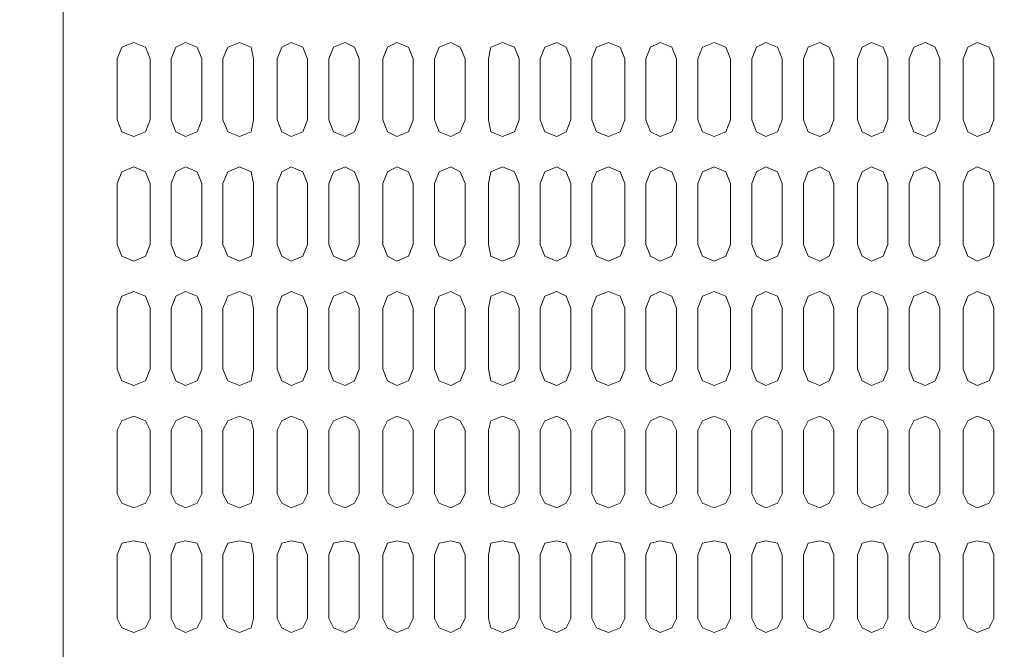
# Model space of a CAD drawing. Units: millimetres. Extents: x 558 to 702, y 413 to 482.
# Drawn here: x 568 to 568, y 433 to 434 of the extents above; entities that cross this region are included whole.
import ezdxf

# ---------------------------------------------------------------- set-up
doc = ezdxf.new("R2010")
doc.units = ezdxf.units.MM
doc.header["$PDSIZE"] = -5
doc.layers.get('0').update_dxf_attribs({"lineweight": 18})
doc.layers.get('Defpoints').update_dxf_attribs({"lineweight": 18})
doc.layers.add('尺寸线层', color=3, linetype='Continuous', lineweight=18)
doc.styles.get("Standard").update_dxf_attribs({"font": 'SimSun.ttf'})
doc.dimstyles.new('ISO-25', dxfattribs={"dimtxt": 0.8, "dimasz": 0.8, "dimexe": 1.25, "dimexo": 0.625, "dimtad": 1, "dimtxsty": 'Standard', "dimcen": 2.5, "dimdle": 1.6, "dimadec": 0, "dimazin": 0, "dimtfac": 1, "dimtmove": 0, "dimatfit": 3, "dimfxl": 1, "dimarcsym": 0})

# ---------------------------------------------------------------- blocks, each defined once
blk = doc.blocks.new('LONGZ')
at = {"color": 7, "lineweight": 0}
for points in [[(1561.92, -7214.73), (1561.92, -9794.28)], [(1589.93, -8091.49), (1588.42, -8087.71), (1584.63, -8086.19), (1580.85, -8087.71), (1579.33, -8091.49)], [(1606.59, -8091.49), (1605.08, -8087.71), (1601.29, -8086.19), (1598.26, -8087.71), (1596.75, -8091.49), (1596.75, -8111.18)], [(1623.25, -8091.49), (1622.49, -8087.71), (1618.71, -8086.19), (1614.92, -8087.71), (1613.41, -8091.49), (1613.41, -8111.18)], [(1640.66, -8091.49), (1639.15, -8087.71), (1635.36, -8086.19), (1632.33, -8087.71), (1630.82, -8091.49), (1630.82, -8111.18)], [(1657.32, -8091.49), (1655.81, -8087.71), (1652.78, -8086.19), (1648.99, -8087.71), (1647.48, -8091.49), (1647.48, -8111.18)], [(1674.73, -8091.49), (1673.22, -8087.71), (1669.43, -8086.19), (1666.4, -8087.71), (1664.89, -8091.49), (1664.89, -8111.18)], [(1691.39, -8091.49), (1689.88, -8087.71), (1686.85, -8086.19), (1683.06, -8087.71), (1681.55, -8091.49)], [(1708.8, -8091.49), (1707.29, -8087.71), (1703.5, -8086.19), (1699.72, -8087.71), (1698.96, -8091.49), (1698.96, -8111.18)], [(1725.46, -8091.49), (1723.95, -8087.71), (1720.92, -8086.19), (1717.13, -8087.71), (1715.62, -8091.49), (1715.62, -8111.18)], [(1742.88, -8091.49), (1741.36, -8087.71), (1737.58, -8086.19), (1733.79, -8087.71), (1732.28, -8091.49), (1732.28, -8111.18)], [(1759.53, -8091.49), (1758.02, -8087.71), (1754.23, -8086.19), (1751.2, -8087.71), (1749.69, -8091.49), (1749.69, -8111.18)], [(1776.95, -8091.49), (1775.43, -8087.71), (1771.65, -8086.19), (1767.86, -8087.71), (1766.35, -8091.49), (1766.35, -8111.18)], [(1793.6, -8091.49), (1792.09, -8087.71), (1788.3, -8086.19), (1785.27, -8087.71), (1783.76, -8091.49), (1783.76, -8111.18)], [(1810.26, -8091.49), (1808.75, -8087.71), (1805.72, -8086.19), (1801.93, -8087.71), (1800.42, -8091.49)], [(1827.67, -8091.49), (1826.16, -8087.71), (1822.37, -8086.19), (1819.35, -8087.71), (1817.83, -8091.49), (1817.83, -8111.18)], [(1844.33, -8091.49), (1842.82, -8087.71), (1839.79, -8086.19), (1836, -8087.71), (1834.49, -8091.49), (1834.49, -8111.18)], [(1861.74, -8091.49), (1860.23, -8087.71), (1856.44, -8086.19), (1853.42, -8087.71), (1851.9, -8091.49), (1851.9, -8111.18)], [(1579.33, -8091.49), (1579.33, -8111.18)], [(1589.93, -8091.49), (1589.93, -8111.18)], [(1606.59, -8091.49), (1606.59, -8111.18)], [(1623.25, -8091.49), (1623.25, -8111.18)], [(1640.66, -8091.49), (1640.66, -8111.18)], [(1657.32, -8091.49), (1657.32, -8111.18)], [(1674.73, -8091.49), (1674.73, -8111.18)], [(1681.55, -8091.49), (1681.55, -8111.18)], [(1691.39, -8091.49), (1691.39, -8111.18)], [(1708.8, -8091.49), (1708.8, -8111.18)], [(1725.46, -8091.49), (1725.46, -8111.18)], [(1742.88, -8091.49), (1742.88, -8111.18)], [(1759.53, -8091.49), (1759.53, -8111.18)], [(1776.95, -8091.49), (1776.95, -8111.18)], [(1793.6, -8091.49), (1793.6, -8111.18)], [(1800.42, -8091.49), (1800.42, -8111.18)], [(1810.26, -8091.49), (1810.26, -8111.18)], [(1827.67, -8091.49), (1827.67, -8111.18)], [(1844.33, -8091.49), (1844.33, -8111.18)], [(1861.74, -8091.49), (1861.74, -8111.18)], [(1579.33, -8111.18), (1580.85, -8114.96), (1584.63, -8116.48), (1588.42, -8114.96), (1589.93, -8111.18)], [(1596.75, -8111.18), (1598.26, -8114.96), (1601.29, -8116.48), (1605.08, -8114.96), (1606.59, -8111.18)], [(1613.41, -8111.18), (1614.92, -8114.96), (1618.71, -8116.48), (1622.49, -8114.96), (1623.25, -8111.18)], [(1630.82, -8111.18), (1632.33, -8114.96), (1635.36, -8116.48), (1639.15, -8114.96), (1640.66, -8111.18)], [(1647.48, -8111.18), (1648.99, -8114.96), (1652.78, -8116.48), (1655.81, -8114.96), (1657.32, -8111.18)], [(1664.89, -8111.18), (1666.4, -8114.96), (1669.43, -8116.48), (1673.22, -8114.96), (1674.73, -8111.18)], [(1681.55, -8111.18), (1683.06, -8114.96), (1686.85, -8116.48), (1689.88, -8114.96), (1691.39, -8111.18)], [(1698.96, -8111.18), (1699.72, -8114.96), (1703.5, -8116.48), (1707.29, -8114.96), (1708.8, -8111.18)], [(1715.62, -8111.18), (1717.13, -8114.96), (1720.92, -8116.48), (1723.95, -8114.96), (1725.46, -8111.18)], [(1732.28, -8111.18), (1733.79, -8114.96), (1737.58, -8116.48), (1741.36, -8114.96), (1742.88, -8111.18)], [(1749.69, -8111.18), (1751.2, -8114.96), (1754.23, -8116.48), (1758.02, -8114.96), (1759.53, -8111.18)], [(1766.35, -8111.18), (1767.86, -8114.96), (1771.65, -8116.48), (1775.43, -8114.96), (1776.95, -8111.18)], [(1783.76, -8111.18), (1785.27, -8114.96), (1788.3, -8116.48), (1792.09, -8114.96), (1793.6, -8111.18)], [(1800.42, -8111.18), (1801.93, -8114.96), (1805.72, -8116.48), (1808.75, -8114.96), (1810.26, -8111.18)], [(1817.83, -8111.18), (1819.35, -8114.96), (1822.37, -8116.48), (1826.16, -8114.96), (1827.67, -8111.18)], [(1834.49, -8111.18), (1836, -8114.96), (1839.79, -8116.48), (1842.82, -8114.96), (1844.33, -8111.18)], [(1851.9, -8111.18), (1853.42, -8114.96), (1856.44, -8116.48), (1860.23, -8114.96), (1861.74, -8111.18)], [(1589.93, -8131.62), (1588.42, -8127.83), (1584.63, -8126.32), (1580.85, -8127.83), (1579.33, -8131.62)], [(1606.59, -8131.62), (1605.08, -8127.83), (1601.29, -8126.32), (1598.26, -8127.83), (1596.75, -8131.62)], [(1623.25, -8131.62), (1622.49, -8127.83), (1618.71, -8126.32), (1614.92, -8127.83), (1613.41, -8131.62)], [(1640.66, -8131.62), (1639.15, -8127.83), (1635.36, -8126.32), (1632.33, -8127.83), (1630.82, -8131.62)], [(1657.32, -8131.62), (1655.81, -8127.83), (1652.78, -8126.32), (1648.99, -8127.83), (1647.48, -8131.62)], [(1674.73, -8131.62), (1673.22, -8127.83), (1669.43, -8126.32), (1666.4, -8127.83), (1664.89, -8131.62)], [(1691.39, -8131.62), (1689.88, -8127.83), (1686.85, -8126.32), (1683.06, -8127.83), (1681.55, -8131.62)], [(1708.8, -8131.62), (1707.29, -8127.83), (1703.5, -8126.32), (1699.72, -8127.83), (1698.96, -8131.62)], [(1725.46, -8131.62), (1723.95, -8127.83), (1720.92, -8126.32), (1717.13, -8127.83), (1715.62, -8131.62)], [(1742.88, -8131.62), (1741.36, -8127.83), (1737.58, -8126.32), (1733.79, -8127.83), (1732.28, -8131.62)], [(1759.53, -8131.62), (1758.02, -8127.83), (1754.23, -8126.32), (1751.2, -8127.83), (1749.69, -8131.62)], [(1776.95, -8131.62), (1775.43, -8127.83), (1771.65, -8126.32), (1767.86, -8127.83), (1766.35, -8131.62)], [(1793.6, -8131.62), (1792.09, -8127.83), (1788.3, -8126.32), (1785.27, -8127.83), (1783.76, -8131.62)], [(1810.26, -8131.62), (1808.75, -8127.83), (1805.72, -8126.32), (1801.93, -8127.83), (1800.42, -8131.62)], [(1827.67, -8131.62), (1826.16, -8127.83), (1822.37, -8126.32), (1819.35, -8127.83), (1817.83, -8131.62)], [(1844.33, -8131.62), (1842.82, -8127.83), (1839.79, -8126.32), (1836, -8127.83), (1834.49, -8131.62)], [(1861.74, -8131.62), (1860.23, -8127.83), (1856.44, -8126.32), (1853.42, -8127.83), (1851.9, -8131.62)], [(1579.33, -8131.62), (1579.33, -8151.3)], [(1589.93, -8131.62), (1589.93, -8151.3)], [(1596.75, -8131.62), (1596.75, -8151.3)], [(1606.59, -8131.62), (1606.59, -8151.3)], [(1613.41, -8131.62), (1613.41, -8151.3)], [(1623.25, -8131.62), (1623.25, -8151.3)], [(1630.82, -8131.62), (1630.82, -8151.3)], [(1640.66, -8131.62), (1640.66, -8151.3)], [(1647.48, -8131.62), (1647.48, -8151.3)], [(1657.32, -8131.62), (1657.32, -8151.3)], [(1664.89, -8131.62), (1664.89, -8151.3)], [(1674.73, -8131.62), (1674.73, -8151.3)], [(1681.55, -8131.62), (1681.55, -8151.3)], [(1691.39, -8131.62), (1691.39, -8151.3)], [(1698.96, -8131.62), (1698.96, -8151.3)], [(1708.8, -8131.62), (1708.8, -8151.3)], [(1715.62, -8131.62), (1715.62, -8151.3)], [(1725.46, -8131.62), (1725.46, -8151.3)], [(1732.28, -8131.62), (1732.28, -8151.3)], [(1742.88, -8131.62), (1742.88, -8151.3)], [(1749.69, -8131.62), (1749.69, -8151.3)], [(1759.53, -8131.62), (1759.53, -8151.3)], [(1766.35, -8131.62), (1766.35, -8151.3)], [(1776.95, -8131.62), (1776.95, -8151.3)], [(1783.76, -8131.62), (1783.76, -8151.3)], [(1793.6, -8131.62), (1793.6, -8151.3)], [(1800.42, -8131.62), (1800.42, -8151.3)], [(1810.26, -8131.62), (1810.26, -8151.3)], [(1817.83, -8131.62), (1817.83, -8151.3)], [(1827.67, -8131.62), (1827.67, -8151.3)], [(1834.49, -8131.62), (1834.49, -8151.3)], [(1844.33, -8131.62), (1844.33, -8151.3)], [(1851.9, -8131.62), (1851.9, -8151.3)], [(1861.74, -8131.62), (1861.74, -8151.3)], [(1579.33, -8151.3), (1580.85, -8155.09), (1584.63, -8156.6), (1588.42, -8155.09), (1589.93, -8151.3)], [(1596.75, -8151.3), (1598.26, -8155.09), (1601.29, -8156.6), (1605.08, -8155.09), (1606.59, -8151.3)], [(1613.41, -8151.3), (1614.92, -8155.09), (1618.71, -8156.6), (1622.49, -8155.09), (1623.25, -8151.3)], [(1630.82, -8151.3), (1632.33, -8155.09), (1635.36, -8156.6), (1639.15, -8155.09), (1640.66, -8151.3)], [(1647.48, -8151.3), (1648.99, -8155.09), (1652.78, -8156.6), (1655.81, -8155.09), (1657.32, -8151.3)], [(1664.89, -8151.3), (1666.4, -8155.09), (1669.43, -8156.6), (1673.22, -8155.09), (1674.73, -8151.3)], [(1681.55, -8151.3), (1683.06, -8155.09), (1686.85, -8156.6), (1689.88, -8155.09), (1691.39, -8151.3)], [(1698.96, -8151.3), (1699.72, -8155.09), (1703.5, -8156.6), (1707.29, -8155.09), (1708.8, -8151.3)], [(1715.62, -8151.3), (1717.13, -8155.09), (1720.92, -8156.6), (1723.95, -8155.09), (1725.46, -8151.3)], [(1732.28, -8151.3), (1733.79, -8155.09), (1737.58, -8156.6), (1741.36, -8155.09), (1742.88, -8151.3)], [(1749.69, -8151.3), (1751.2, -8155.09), (1754.23, -8156.6), (1758.02, -8155.09), (1759.53, -8151.3)], [(1766.35, -8151.3), (1767.86, -8155.09), (1771.65, -8156.6), (1775.43, -8155.09), (1776.95, -8151.3)], [(1783.76, -8151.3), (1785.27, -8155.09), (1788.3, -8156.6), (1792.09, -8155.09), (1793.6, -8151.3)], [(1800.42, -8151.3), (1801.93, -8155.09), (1805.72, -8156.6), (1808.75, -8155.09), (1810.26, -8151.3)], [(1817.83, -8151.3), (1819.35, -8155.09), (1822.37, -8156.6), (1826.16, -8155.09), (1827.67, -8151.3)], [(1834.49, -8151.3), (1836, -8155.09), (1839.79, -8156.6), (1842.82, -8155.09), (1844.33, -8151.3)], [(1851.9, -8151.3), (1853.42, -8155.09), (1856.44, -8156.6), (1860.23, -8155.09), (1861.74, -8151.3)], [(1589.93, -8171.75), (1588.42, -8167.96), (1584.63, -8166.45), (1580.85, -8167.96), (1579.33, -8171.75)], [(1606.59, -8171.75), (1605.08, -8167.96), (1601.29, -8166.45), (1598.26, -8167.96), (1596.75, -8171.75), (1596.75, -8191.43)], [(1623.25, -8171.75), (1622.49, -8167.96), (1618.71, -8166.45), (1614.92, -8167.96), (1613.41, -8171.75), (1613.41, -8191.43)], [(1640.66, -8171.75), (1639.15, -8167.96), (1635.36, -8166.45), (1632.33, -8167.96), (1630.82, -8171.75), (1630.82, -8191.43)], [(1657.32, -8171.75), (1655.81, -8167.96), (1652.78, -8166.45), (1648.99, -8167.96), (1647.48, -8171.75), (1647.48, -8191.43)], [(1674.73, -8171.75), (1673.22, -8167.96), (1669.43, -8166.45), (1666.4, -8167.96), (1664.89, -8171.75), (1664.89, -8191.43)], [(1691.39, -8171.75), (1689.88, -8167.96), (1686.85, -8166.45), (1683.06, -8167.96), (1681.55, -8171.75)], [(1708.8, -8171.75), (1707.29, -8167.96), (1703.5, -8166.45), (1699.72, -8167.96), (1698.96, -8171.75), (1698.96, -8191.43)], [(1725.46, -8171.75), (1723.95, -8167.96), (1720.92, -8166.45), (1717.13, -8167.96), (1715.62, -8171.75), (1715.62, -8191.43)], [(1742.88, -8171.75), (1741.36, -8167.96), (1737.58, -8166.45), (1733.79, -8167.96), (1732.28, -8171.75), (1732.28, -8191.43)], [(1759.53, -8171.75), (1758.02, -8167.96), (1754.23, -8166.45), (1751.2, -8167.96), (1749.69, -8171.75), (1749.69, -8191.43)], [(1776.95, -8171.75), (1775.43, -8167.96), (1771.65, -8166.45), (1767.86, -8167.96), (1766.35, -8171.75), (1766.35, -8191.43)], [(1793.6, -8171.75), (1792.09, -8167.96), (1788.3, -8166.45), (1785.27, -8167.96), (1783.76, -8171.75), (1783.76, -8191.43)], [(1810.26, -8171.75), (1808.75, -8167.96), (1805.72, -8166.45), (1801.93, -8167.96), (1800.42, -8171.75)], [(1827.67, -8171.75), (1826.16, -8167.96), (1822.37, -8166.45), (1819.35, -8167.96), (1817.83, -8171.75), (1817.83, -8191.43)], [(1844.33, -8171.75), (1842.82, -8167.96), (1839.79, -8166.45), (1836, -8167.96), (1834.49, -8171.75), (1834.49, -8191.43)], [(1861.74, -8171.75), (1860.23, -8167.96), (1856.44, -8166.45), (1853.42, -8167.96), (1851.9, -8171.75), (1851.9, -8191.43)], [(1579.33, -8171.75), (1579.33, -8191.43)], [(1589.93, -8171.75), (1589.93, -8191.43)], [(1606.59, -8171.75), (1606.59, -8191.43)], [(1623.25, -8171.75), (1623.25, -8191.43)], [(1640.66, -8171.75), (1640.66, -8191.43)], [(1657.32, -8171.75), (1657.32, -8191.43)], [(1674.73, -8171.75), (1674.73, -8191.43)], [(1681.55, -8171.75), (1681.55, -8191.43)], [(1691.39, -8171.75), (1691.39, -8191.43)], [(1708.8, -8171.75), (1708.8, -8191.43)], [(1725.46, -8171.75), (1725.46, -8191.43)], [(1742.88, -8171.75), (1742.88, -8191.43)], [(1759.53, -8171.75), (1759.53, -8191.43)], [(1776.95, -8171.75), (1776.95, -8191.43)], [(1793.6, -8171.75), (1793.6, -8191.43)], [(1800.42, -8171.75), (1800.42, -8191.43)], [(1810.26, -8171.75), (1810.26, -8191.43)], [(1827.67, -8171.75), (1827.67, -8191.43)], [(1844.33, -8171.75), (1844.33, -8191.43)], [(1861.74, -8171.75), (1861.74, -8191.43)], [(1579.33, -8191.43), (1580.85, -8195.22), (1584.63, -8196.73), (1588.42, -8195.22), (1589.93, -8191.43)], [(1596.75, -8191.43), (1598.26, -8195.22), (1601.29, -8196.73), (1605.08, -8195.22), (1606.59, -8191.43)], [(1613.41, -8191.43), (1614.92, -8195.22), (1618.71, -8196.73), (1622.49, -8195.22), (1623.25, -8191.43)], [(1630.82, -8191.43), (1632.33, -8195.22), (1635.36, -8196.73), (1639.15, -8195.22), (1640.66, -8191.43)], [(1647.48, -8191.43), (1648.99, -8195.22), (1652.78, -8196.73), (1655.81, -8195.22), (1657.32, -8191.43)], [(1664.89, -8191.43), (1666.4, -8195.22), (1669.43, -8196.73), (1673.22, -8195.22), (1674.73, -8191.43)], [(1681.55, -8191.43), (1683.06, -8195.22), (1686.85, -8196.73), (1689.88, -8195.22), (1691.39, -8191.43)], [(1698.96, -8191.43), (1699.72, -8195.22), (1703.5, -8196.73), (1707.29, -8195.22), (1708.8, -8191.43)], [(1715.62, -8191.43), (1717.13, -8195.22), (1720.92, -8196.73), (1723.95, -8195.22), (1725.46, -8191.43)], [(1732.28, -8191.43), (1733.79, -8195.22), (1737.58, -8196.73), (1741.36, -8195.22), (1742.88, -8191.43)], [(1749.69, -8191.43), (1751.2, -8195.22), (1754.23, -8196.73), (1758.02, -8195.22), (1759.53, -8191.43)], [(1766.35, -8191.43), (1767.86, -8195.22), (1771.65, -8196.73), (1775.43, -8195.22), (1776.95, -8191.43)], [(1783.76, -8191.43), (1785.27, -8195.22), (1788.3, -8196.73), (1792.09, -8195.22), (1793.6, -8191.43)], [(1800.42, -8191.43), (1801.93, -8195.22), (1805.72, -8196.73), (1808.75, -8195.22), (1810.26, -8191.43)], [(1817.83, -8191.43), (1819.35, -8195.22), (1822.37, -8196.73), (1826.16, -8195.22), (1827.67, -8191.43)], [(1834.49, -8191.43), (1836, -8195.22), (1839.79, -8196.73), (1842.82, -8195.22), (1844.33, -8191.43)], [(1851.9, -8191.43), (1853.42, -8195.22), (1856.44, -8196.73), (1860.23, -8195.22), (1861.74, -8191.43)], [(1589.93, -8211.12), (1588.42, -8208.09), (1584.63, -8206.58), (1580.85, -8208.09), (1579.33, -8211.12)], [(1606.59, -8211.12), (1605.08, -8208.09), (1601.29, -8206.58), (1598.26, -8208.09), (1596.75, -8211.12)], [(1623.25, -8211.12), (1622.49, -8208.09), (1618.71, -8206.58), (1614.92, -8208.09), (1613.41, -8211.12)], [(1640.66, -8211.12), (1639.15, -8208.09), (1635.36, -8206.58), (1632.33, -8208.09), (1630.82, -8211.12)], [(1657.32, -8211.12), (1655.81, -8208.09), (1652.78, -8206.58), (1648.99, -8208.09), (1647.48, -8211.12)], [(1674.73, -8211.12), (1673.22, -8208.09), (1669.43, -8206.58), (1666.4, -8208.09), (1664.89, -8211.12)], [(1691.39, -8211.12), (1689.88, -8208.09), (1686.85, -8206.58), (1683.06, -8208.09), (1681.55, -8211.12)], [(1708.8, -8211.12), (1707.29, -8208.09), (1703.5, -8206.58), (1699.72, -8208.09), (1698.96, -8211.12)], [(1725.46, -8211.12), (1723.95, -8208.09), (1720.92, -8206.58), (1717.13, -8208.09), (1715.62, -8211.12)], [(1742.88, -8211.12), (1741.36, -8208.09), (1737.58, -8206.58), (1733.79, -8208.09), (1732.28, -8211.12)], [(1759.53, -8211.12), (1758.02, -8208.09), (1754.23, -8206.58), (1751.2, -8208.09), (1749.69, -8211.12)], [(1776.95, -8211.12), (1775.43, -8208.09), (1771.65, -8206.58), (1767.86, -8208.09), (1766.35, -8211.12)], [(1793.6, -8211.12), (1792.09, -8208.09), (1788.3, -8206.58), (1785.27, -8208.09), (1783.76, -8211.12)], [(1810.26, -8211.12), (1808.75, -8208.09), (1805.72, -8206.58), (1801.93, -8208.09), (1800.42, -8211.12)], [(1827.67, -8211.12), (1826.16, -8208.09), (1822.37, -8206.58), (1819.35, -8208.09), (1817.83, -8211.12)], [(1844.33, -8211.12), (1842.82, -8208.09), (1839.79, -8206.58), (1836, -8208.09), (1834.49, -8211.12)], [(1861.74, -8211.12), (1860.23, -8208.09), (1856.44, -8206.58), (1853.42, -8208.09), (1851.9, -8211.12)], [(1579.33, -8211.12), (1579.33, -8231.56)], [(1589.93, -8211.12), (1589.93, -8231.56)], [(1596.75, -8211.12), (1596.75, -8231.56)], [(1606.59, -8211.12), (1606.59, -8231.56)], [(1613.41, -8211.12), (1613.41, -8231.56)], [(1623.25, -8211.12), (1623.25, -8231.56)], [(1630.82, -8211.12), (1630.82, -8231.56)], [(1640.66, -8211.12), (1640.66, -8231.56)], [(1647.48, -8211.12), (1647.48, -8231.56)], [(1657.32, -8211.12), (1657.32, -8231.56)], [(1664.89, -8211.12), (1664.89, -8231.56)], [(1674.73, -8211.12), (1674.73, -8231.56)], [(1681.55, -8211.12), (1681.55, -8231.56)], [(1691.39, -8211.12), (1691.39, -8231.56)], [(1698.96, -8211.12), (1698.96, -8231.56)], [(1708.8, -8211.12), (1708.8, -8231.56)], [(1715.62, -8211.12), (1715.62, -8231.56)], [(1725.46, -8211.12), (1725.46, -8231.56)], [(1732.28, -8211.12), (1732.28, -8231.56)], [(1742.88, -8211.12), (1742.88, -8231.56)], [(1749.69, -8211.12), (1749.69, -8231.56)], [(1759.53, -8211.12), (1759.53, -8231.56)], [(1766.35, -8211.12), (1766.35, -8231.56)], [(1776.95, -8211.12), (1776.95, -8231.56)], [(1783.76, -8211.12), (1783.76, -8231.56)], [(1793.6, -8211.12), (1793.6, -8231.56)], [(1800.42, -8211.12), (1800.42, -8231.56)], [(1810.26, -8211.12), (1810.26, -8231.56)], [(1817.83, -8211.12), (1817.83, -8231.56)], [(1827.67, -8211.12), (1827.67, -8231.56)], [(1834.49, -8211.12), (1834.49, -8231.56)], [(1844.33, -8211.12), (1844.33, -8231.56)], [(1851.9, -8211.12), (1851.9, -8231.56)], [(1861.74, -8211.12), (1861.74, -8231.56)], [(1579.33, -8231.56), (1580.85, -8234.59), (1584.63, -8236.1), (1588.42, -8234.59), (1589.93, -8231.56)], [(1596.75, -8231.56), (1598.26, -8234.59), (1601.29, -8236.1), (1605.08, -8234.59), (1606.59, -8231.56)], [(1613.41, -8231.56), (1614.92, -8234.59), (1618.71, -8236.1), (1622.49, -8234.59), (1623.25, -8231.56)], [(1630.82, -8231.56), (1632.33, -8234.59), (1635.36, -8236.1), (1639.15, -8234.59), (1640.66, -8231.56)], [(1647.48, -8231.56), (1648.99, -8234.59), (1652.78, -8236.1), (1655.81, -8234.59), (1657.32, -8231.56)], [(1664.89, -8231.56), (1666.4, -8234.59), (1669.43, -8236.1), (1673.22, -8234.59), (1674.73, -8231.56)], [(1681.55, -8231.56), (1683.06, -8234.59), (1686.85, -8236.1), (1689.88, -8234.59), (1691.39, -8231.56)], [(1698.96, -8231.56), (1699.72, -8234.59), (1703.5, -8236.1), (1707.29, -8234.59), (1708.8, -8231.56)], [(1715.62, -8231.56), (1717.13, -8234.59), (1720.92, -8236.1), (1723.95, -8234.59), (1725.46, -8231.56)], [(1732.28, -8231.56), (1733.79, -8234.59), (1737.58, -8236.1), (1741.36, -8234.59), (1742.88, -8231.56)], [(1749.69, -8231.56), (1751.2, -8234.59), (1754.23, -8236.1), (1758.02, -8234.59), (1759.53, -8231.56)], [(1766.35, -8231.56), (1767.86, -8234.59), (1771.65, -8236.1), (1775.43, -8234.59), (1776.95, -8231.56)], [(1783.76, -8231.56), (1785.27, -8234.59), (1788.3, -8236.1), (1792.09, -8234.59), (1793.6, -8231.56)], [(1800.42, -8231.56), (1801.93, -8234.59), (1805.72, -8236.1), (1808.75, -8234.59), (1810.26, -8231.56)], [(1817.83, -8231.56), (1819.35, -8234.59), (1822.37, -8236.1), (1826.16, -8234.59), (1827.67, -8231.56)], [(1834.49, -8231.56), (1836, -8234.59), (1839.79, -8236.1), (1842.82, -8234.59), (1844.33, -8231.56)], [(1851.9, -8231.56), (1853.42, -8234.59), (1856.44, -8236.1), (1860.23, -8234.59), (1861.74, -8231.56)], [(1589.93, -8251.25), (1588.42, -8247.46), (1584.63, -8246.7), (1580.85, -8247.46), (1579.33, -8251.25)], [(1606.59, -8251.25), (1605.08, -8247.46), (1601.29, -8246.7), (1598.26, -8247.46), (1596.75, -8251.25), (1596.75, -8271.69)], [(1623.25, -8251.25), (1622.49, -8247.46), (1618.71, -8246.7), (1614.92, -8247.46), (1613.41, -8251.25), (1613.41, -8271.69)], [(1640.66, -8251.25), (1639.15, -8247.46), (1635.36, -8246.7), (1632.33, -8247.46), (1630.82, -8251.25), (1630.82, -8271.69)], [(1657.32, -8251.25), (1655.81, -8247.46), (1652.78, -8246.7), (1648.99, -8247.46), (1647.48, -8251.25), (1647.48, -8271.69)], [(1674.73, -8251.25), (1673.22, -8247.46), (1669.43, -8246.7), (1666.4, -8247.46), (1664.89, -8251.25), (1664.89, -8271.69)], [(1691.39, -8251.25), (1689.88, -8247.46), (1686.85, -8246.7), (1683.06, -8247.46), (1681.55, -8251.25)], [(1708.8, -8251.25), (1707.29, -8247.46), (1703.5, -8246.7), (1699.72, -8247.46), (1698.96, -8251.25), (1698.96, -8271.69)], [(1725.46, -8251.25), (1723.95, -8247.46), (1720.92, -8246.7), (1717.13, -8247.46), (1715.62, -8251.25), (1715.62, -8271.69)], [(1742.88, -8251.25), (1741.36, -8247.46), (1737.58, -8246.7), (1733.79, -8247.46), (1732.28, -8251.25), (1732.28, -8271.69)], [(1759.53, -8251.25), (1758.02, -8247.46), (1754.23, -8246.7), (1751.2, -8247.46), (1749.69, -8251.25), (1749.69, -8271.69)], [(1776.95, -8251.25), (1775.43, -8247.46), (1771.65, -8246.7), (1767.86, -8247.46), (1766.35, -8251.25), (1766.35, -8271.69)], [(1793.6, -8251.25), (1792.09, -8247.46), (1788.3, -8246.7), (1785.27, -8247.46), (1783.76, -8251.25), (1783.76, -8271.69)], [(1810.26, -8251.25), (1808.75, -8247.46), (1805.72, -8246.7), (1801.93, -8247.46), (1800.42, -8251.25)], [(1827.67, -8251.25), (1826.16, -8247.46), (1822.37, -8246.7), (1819.35, -8247.46), (1817.83, -8251.25), (1817.83, -8271.69)], [(1844.33, -8251.25), (1842.82, -8247.46), (1839.79, -8246.7), (1836, -8247.46), (1834.49, -8251.25), (1834.49, -8271.69)], [(1861.74, -8251.25), (1860.23, -8247.46), (1856.44, -8246.7), (1853.42, -8247.46), (1851.9, -8251.25), (1851.9, -8271.69)], [(1579.33, -8251.25), (1579.33, -8271.69)], [(1589.93, -8251.25), (1589.93, -8271.69)], [(1606.59, -8251.25), (1606.59, -8271.69)], [(1623.25, -8251.25), (1623.25, -8271.69)], [(1640.66, -8251.25), (1640.66, -8271.69)], [(1657.32, -8251.25), (1657.32, -8271.69)], [(1674.73, -8251.25), (1674.73, -8271.69)], [(1681.55, -8271.69), (1683.06, -8274.72), (1686.85, -8276.23), (1689.88, -8274.72), (1691.39, -8271.69), (1691.39, -8251.25)], [(1681.55, -8251.25), (1681.55, -8271.69)], [(1708.8, -8251.25), (1708.8, -8271.69)], [(1725.46, -8251.25), (1725.46, -8271.69)], [(1742.88, -8251.25), (1742.88, -8271.69)], [(1759.53, -8251.25), (1759.53, -8271.69)], [(1776.95, -8251.25), (1776.95, -8271.69)], [(1793.6, -8251.25), (1793.6, -8271.69)], [(1800.42, -8271.69), (1801.93, -8274.72), (1805.72, -8276.23), (1808.75, -8274.72), (1810.26, -8271.69), (1810.26, -8251.25)], [(1800.42, -8251.25), (1800.42, -8271.69)], [(1827.67, -8251.25), (1827.67, -8271.69)], [(1844.33, -8251.25), (1844.33, -8271.69)], [(1861.74, -8251.25), (1861.74, -8271.69)], [(1579.33, -8271.69), (1580.85, -8274.72), (1584.63, -8276.23), (1588.42, -8274.72), (1589.93, -8271.69)], [(1596.75, -8271.69), (1598.26, -8274.72), (1601.29, -8276.23), (1605.08, -8274.72), (1606.59, -8271.69)], [(1613.41, -8271.69), (1614.92, -8274.72), (1618.71, -8276.23), (1622.49, -8274.72), (1623.25, -8271.69)], [(1630.82, -8271.69), (1632.33, -8274.72), (1635.36, -8276.23), (1639.15, -8274.72), (1640.66, -8271.69)], [(1647.48, -8271.69), (1648.99, -8274.72), (1652.78, -8276.23), (1655.81, -8274.72), (1657.32, -8271.69)], [(1664.89, -8271.69), (1666.4, -8274.72), (1669.43, -8276.23), (1673.22, -8274.72), (1674.73, -8271.69)], [(1698.96, -8271.69), (1699.72, -8274.72), (1703.5, -8276.23), (1707.29, -8274.72), (1708.8, -8271.69)], [(1715.62, -8271.69), (1717.13, -8274.72), (1720.92, -8276.23), (1723.95, -8274.72), (1725.46, -8271.69)], [(1732.28, -8271.69), (1733.79, -8274.72), (1737.58, -8276.23), (1741.36, -8274.72), (1742.88, -8271.69)], [(1749.69, -8271.69), (1751.2, -8274.72), (1754.23, -8276.23), (1758.02, -8274.72), (1759.53, -8271.69)], [(1766.35, -8271.69), (1767.86, -8274.72), (1771.65, -8276.23), (1775.43, -8274.72), (1776.95, -8271.69)], [(1783.76, -8271.69), (1785.27, -8274.72), (1788.3, -8276.23), (1792.09, -8274.72), (1793.6, -8271.69)], [(1817.83, -8271.69), (1819.35, -8274.72), (1822.37, -8276.23), (1826.16, -8274.72), (1827.67, -8271.69)], [(1834.49, -8271.69), (1836, -8274.72), (1839.79, -8276.23), (1842.82, -8274.72), (1844.33, -8271.69)], [(1851.9, -8271.69), (1853.42, -8274.72), (1856.44, -8276.23), (1860.23, -8274.72), (1861.74, -8271.69)]]:
    blk.add_lwpolyline(points, dxfattribs=at)
blk = doc.blocks.new('*X16')
at = {"color": 1, "xscale": 0.001, "yscale": 0.001, "zscale": 0.001}
blk.add_blockref('LONGZ', (-13.84966, -0.18007), dxfattribs=at)
blk = doc.blocks.new('*X96')
at = {"layer": 'Defpoints', "color": 0, "transparency": 16777216}
for p in [(568.50214, 474.70463), (560.02055, 424.86463), (568.50214, 424.86463)]:
    blk.add_point(p, dxfattribs=at)
at = {"layer": '尺寸线层', "color": 0, "linetype": 'Continuous', "lineweight": -2, "transparency": 16777216}
for p, q in [((567.87714, 474.70463), (558.77055, 474.70463)), ((560.02055, 473.90463), (560.02055, 425.66463)), ((567.87714, 424.86463), (558.77055, 424.86463))]:
    blk.add_line(p, q, dxfattribs=at)
at = {"layer": '尺寸线层', "color": 0, "transparency": 16777216}
for points in [[(559.88721, 473.90463), (560.15388, 473.90463), (560.02055, 474.70463)], [(559.88721, 425.66463), (560.15388, 425.66463), (560.02055, 424.86463)]]:
    blk.add_solid(points, dxfattribs=at)
at = {"layer": '尺寸线层', "color": 0, "transparency": 16777216, "insert": (558.92851, 449.78463), "char_height": 0.8, "width": 5.5597765, "attachment_point": 5, "rotation": 90, "bg_fill": 3, "box_fill_scale": 1.1, "bg_fill_color": 256, "bg_fill_true_color": 13158600, "bg_fill_transparency": 0}
blk.add_mtext('\\A1;49,84', dxfattribs=at)

msp = doc.modelspace()

# ---------------------------------------------------------------- block references
at = {"color": 0, "lineweight": 30}
msp.add_blockref('*X16', (580.16841, 441.80631), dxfattribs=at)

# ---------------------------------------------------------------- next in the draw order: dimensions: what is measured, and where the dimension line sits
at = {"layer": '尺寸线层'}
dim = msp.add_linear_dim(base=(560.02055, 424.86463), p1=(568.50214, 474.70463), p2=(568.50214, 424.86463), angle=90, dimstyle='ISO-25', override={"dimsah": 1, "dimtfill": 1, "dimtolj": 1, "dimtzin": 8}, dxfattribs=at)
dim.commit()
dim.dimension.update_dxf_attribs({"geometry": '*X96', "text_midpoint": (558.92851, 449.78463)})

doc.saveas('drawing.dxf')
